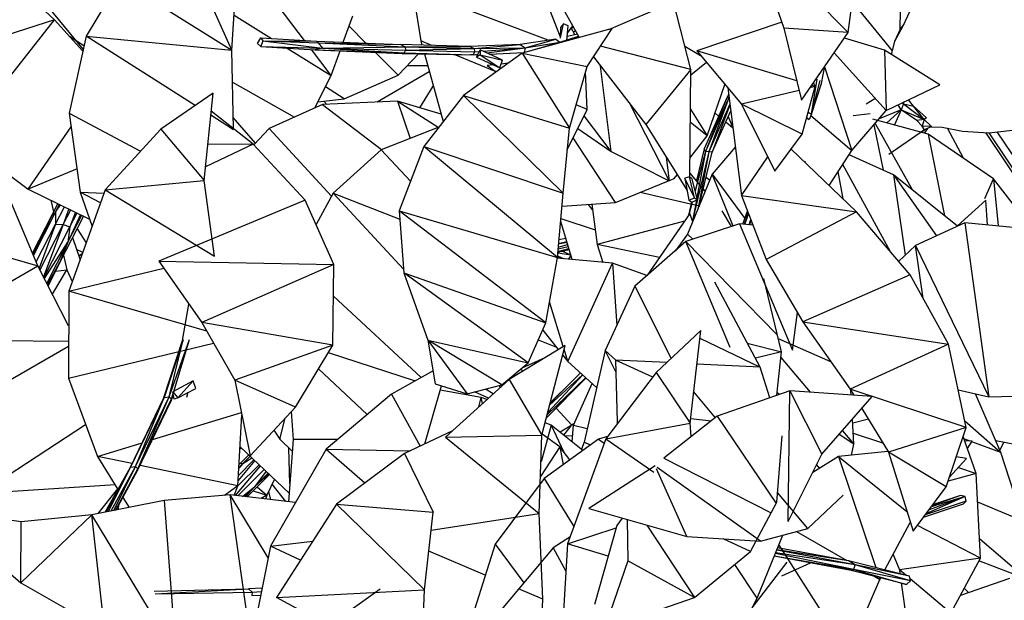
# Model space of a CAD drawing. Units: millimetres. Extents: x -35 to 76, y -45 to 227.
# Drawn here: x 5 to 21, y -4 to 5 of the extents above; entities that cross this region are included whole.
import ezdxf

# ---------------------------------------------------------------- set-up
doc = ezdxf.new("R2010")
doc.units = ezdxf.units.MM
doc.header["$MEASUREMENT"] = 0
doc.layers.add('Livello 02', color=7, linetype='Continuous', true_color=0x000000)
doc.dimstyles.get("Standard").update_dxf_attribs({"dimtxt": 0.18, "dimasz": 0.18, "dimexe": 0.18, "dimexo": 0.0625, "dimgap": 0.09, "dimtad": 0, "dimtih": 1, "dimtoh": 1, "dimdec": 4, "dimzin": 0, "dimdsep": 46, "dimtxsty": 'Standard', "dimcen": 0.09, "dimadec": 0, "dimazin": 0, "dimtfac": 1, "dimtdec": 4, "dimtofl": 0, "dimtmove": 0, "dimatfit": 3, "dimfxl": 1, "dimtolj": 1, "dimtzin": 0, "dimarcsym": 0})

# ---------------------------------------------------------------- blocks, each defined once
blk = doc.blocks.new('*D3')
at = {"layer": 'Defpoints', "color": 0, "transparency": 16777216}
for p in [(-1.389, 17.704), (-0.218, -40.782), (71.564, -40.782)]:
    blk.add_point(p, dxfattribs=at)
at = {"layer": 'Livello 02', "color": 0, "lineweight": -2, "transparency": 16777216}
for p, q in [((-1.327, 17.704), (71.744, 17.704)), ((71.564, 17.524), (71.564, -9.949)), ((71.564, -40.602), (71.564, -13.129)), ((-0.155, -40.782), (71.744, -40.782))]:
    blk.add_line(p, q, dxfattribs=at)
at = {"layer": 'Livello 02', "color": 0, "transparency": 16777216}
for points in [[(71.534, 17.524), (71.594, 17.524), (71.564, 17.704)], [(71.534, -40.602), (71.594, -40.602), (71.564, -40.782)]]:
    blk.add_solid(points, dxfattribs=at)
at = {"layer": 'Livello 02', "color": 0, "transparency": 16777216, "insert": (71.564, -11.539), "char_height": 0.18, "attachment_point": 5}
blk.add_mtext('\\A1;{\\H16.667x;600}', dxfattribs=at)

msp = doc.modelspace()

# ---------------------------------------------------------------- linework, layer by layer
at = {"layer": 'Livello 02', "color": 18, "linetype": 'Continuous', "lineweight": 25, "true_color": 0x000000}
for p, q in [((8.46068, 4.85792), (7.62819, 6.71856)), ((16.66672, 6.68062), (17.17314, 5.20672)), ((18.18895, 5.13618), (16.66672, 6.68062)), ((5.66481, 5.33567), (4.68554, 6.2737)), ((9.60817, 5.01356), (8.64501, 6.28554)), ((13.33035, 6.15548), (13.94578, 5.05937)), ((6.69407, 5.96567), (6.16191, 5.08146)), ((6.69407, 5.96567), (8.46068, 4.85792)), ((8.46068, 4.85792), (8.53698, 5.98795)), ((13.26668, 6.03446), (13.64484, 5.07152)), ((5.37808, 5.77025), (6.11475, 4.86685)), ((11.31192, 5.8323), (11.44445, 5.00585)), ((13.45397, 5.01596), (11.31192, 5.8323)), ((18.18895, 5.13618), (18.2914, 5.88959)), ((14.4121, 5.18677), (15.43204, 5.62193)), ((15.70681, 4.55375), (15.43204, 5.62193)), ((18.25469, 5.61983), (18.88471, 4.85036)), ((19.23569, 5.63055), (19.05418, 5.23792)), ((19.01191, 5.19039), (19.01777, 5.48977)), ((5.66481, 5.33567), (3.76756, 4.73148)), ((4.23109, 3.52223), (5.66481, 5.33567)), ((6.10942, 4.84253), (5.66481, 5.33567)), ((8.49816, 5.41269), (9.08858, 5.0442)), ((10.22139, 4.98528), (10.37124, 5.3985)), ((17.14072, 5.30111), (15.80003, 4.84672)), ((10.57895, 4.97086), (10.31307, 5.23818)), ((14.46503, 5.20123), (13.04541, 4.81334)), ((13.64947, 5.21669), (13.64416, 5.05056)), ((13.64906, 5.05168), (13.69802, 5.27482)), ((13.69802, 5.27482), (13.64947, 5.21669)), ((13.77088, 5.24162), (13.69802, 5.27482)), ((13.75142, 5.00624), (13.77088, 5.24162)), ((13.76164, 5.12982), (13.84244, 5.24349)), ((13.87568, 5.10366), (13.82001, 5.21195)), ((13.82254, 5.20699), (13.85072, 5.22867)), ((13.88693, 5.16419), (13.85477, 5.14429)), ((14.06998, 4.60195), (14.46503, 5.20123)), ((17.17314, 5.20672), (17.45167, 4.07177)), ((18.18895, 5.13618), (17.17314, 5.20672)), ((17.45167, 4.07177), (18.18895, 5.13618)), ((19.05418, 5.23792), (18.92076, 4.99625)), ((19.01604, 5.19918), (18.92076, 4.99625)), ((19.01208, 5.20059), (19.01499, 5.19703)), ((19.06757, 5.26688), (19.01604, 5.19918)), ((19.01604, 5.19918), (19.05997, 5.25043)), ((19.01604, 5.19918), (19.05418, 5.23792)), ((6.16191, 5.08146), (5.89443, 3.86398)), ((6.12767, 4.92559), (5.89974, 5.07509)), ((6.16191, 5.08146), (8.46068, 4.85792)), ((7.88387, 3.98718), (6.16191, 5.08146)), ((8.86687, 4.96588), (8.91912, 5.05417)), ((8.94967, 5.00452), (8.91857, 4.91518)), ((8.91912, 5.05417), (9.79771, 5.00239)), ((8.91912, 5.05417), (8.94967, 5.00452)), ((8.94967, 5.00452), (9.79771, 5.00239)), ((8.94967, 5.00452), (9.82277, 4.97221)), ((8.94967, 5.00452), (9.89227, 4.89292)), ((9.79771, 5.00239), (11.12866, 4.94866)), ((9.79771, 5.00239), (9.82277, 4.97221)), ((11.44445, 5.00585), (11.46296, 4.93908)), ((11.6173, 4.93468), (11.44445, 5.00585)), ((13.57307, 5.03425), (13.01456, 4.94844)), ((13.09226, 4.89621), (13.57307, 5.03425)), ((13.09226, 4.89621), (13.63792, 4.98267)), ((13.1642, 4.8458), (13.63792, 4.98267)), ((13.57307, 5.03425), (13.63792, 4.98267)), ((13.63792, 4.98267), (13.93477, 5.079)), ((13.63792, 4.98267), (13.94405, 5.06249)), ((13.91578, 5.11285), (13.75722, 5.07648)), ((18.76225, 4.85669), (18.12941, 5.05025)), ((18.92076, 4.99625), (18.86967, 4.78925)), ((8.48856, 3.6194), (8.46068, 4.85792)), ((8.91857, 4.91518), (8.86687, 4.96588)), ((8.91857, 4.91518), (9.77641, 4.8652)), ((8.91857, 4.91518), (9.89227, 4.89292)), ((9.3341, 4.89097), (10.02977, 4.45678)), ((10.02977, 4.45678), (9.71794, 4.8686)), ((9.89227, 4.89292), (9.77641, 4.8652)), ((9.77641, 4.8652), (11.15053, 4.8065)), ((9.77641, 4.8652), (11.1837, 4.81641)), ((9.82277, 4.97221), (11.12866, 4.94866)), ((9.82277, 4.97221), (11.19847, 4.91342)), ((9.82277, 4.97221), (9.89227, 4.89292)), ((9.89227, 4.89292), (11.19847, 4.91342)), ((9.89227, 4.89292), (11.20361, 4.86071)), ((9.89227, 4.89292), (11.1837, 4.81641)), ((10.02977, 4.45678), (10.17174, 4.84832)), ((11.08521, 4.46184), (10.72428, 4.82474)), ((12.21617, 4.91754), (11.12866, 4.94866)), ((11.12866, 4.94866), (11.19847, 4.91342)), ((11.20361, 4.86071), (11.1837, 4.81641)), ((11.19847, 4.91342), (12.21617, 4.91754)), ((11.19847, 4.91342), (12.28586, 4.88427)), ((11.19847, 4.91342), (11.20361, 4.86071)), ((11.20361, 4.86071), (12.28586, 4.88427)), ((11.20361, 4.86071), (12.29287, 4.83146)), ((13.01456, 4.94844), (12.21617, 4.91754)), ((12.21617, 4.91754), (12.28586, 4.88427)), ((12.29287, 4.83146), (12.27214, 4.78726)), ((12.28586, 4.88427), (13.01456, 4.94844)), ((12.28586, 4.88427), (13.09226, 4.89621)), ((12.28586, 4.88427), (12.29287, 4.83146)), ((12.29287, 4.83146), (12.36616, 4.83739)), ((12.32307, 4.74801), (12.37924, 4.86455)), ((12.73499, 4.70198), (12.37924, 4.86455)), ((12.37924, 4.86455), (12.38347, 4.78391)), ((12.42774, 4.84239), (13.09226, 4.89621)), ((12.48615, 4.81569), (13.09226, 4.89621)), ((12.52562, 4.79766), (13.06981, 4.82)), ((12.5265, 4.79726), (13.06977, 4.82)), ((13.01456, 4.94844), (13.09226, 4.89621)), ((13.09226, 4.89621), (13.07608, 4.82172)), ((15.70681, 4.55375), (14.28166, 4.92302)), ((15.61264, 4.91973), (15.8613, 4.774)), ((15.80003, 4.84672), (16.50822, 4.00623)), ((17.37786, 4.37246), (15.80003, 4.84672)), ((19.63393, 4.30942), (18.76225, 4.85669)), ((18.76225, 4.85669), (18.78844, 3.90467)), ((11.08521, 4.46184), (11.4055, 4.80139)), ((11.1837, 4.81641), (11.15053, 4.8065)), ((11.15053, 4.8065), (12.22923, 4.78482)), ((11.15053, 4.8065), (12.27214, 4.78726)), ((11.1837, 4.81641), (12.27214, 4.78726)), ((11.50163, 4.79944), (11.79724, 3.73215)), ((12.63408, 4.51597), (11.96848, 4.79006)), ((13.04541, 4.81334), (12.11886, 4.14351)), ((12.22923, 4.78482), (12.34311, 4.78959)), ((12.27214, 4.78726), (12.22923, 4.78482)), ((12.27214, 4.78726), (12.34676, 4.79717)), ((12.27214, 4.78726), (12.3434, 4.79018)), ((12.38347, 4.78391), (12.32307, 4.74801)), ((12.32307, 4.74801), (12.69307, 4.57843)), ((12.38347, 4.78391), (12.73499, 4.70198)), ((12.38347, 4.78391), (12.69307, 4.57843)), ((12.69307, 4.57843), (12.73499, 4.70198)), ((13.04541, 4.81334), (14.06998, 4.60195)), ((13.04541, 4.81334), (13.78884, 3.63051)), ((14.1698, 4.75336), (14.99475, 3.6843)), ((15.95323, 4.66492), (15.70592, 4.46665)), ((17.96722, 4.8161), (18.78844, 3.90467)), ((10.75502, 4.0413), (11.57888, 4.52043)), ((11.23221, 4.6177), (11.55183, 4.61818)), ((12.5871, 4.627), (12.49154, 4.61702)), ((12.49154, 4.61702), (12.63565, 4.51707)), ((12.82154, 4.65149), (12.71406, 4.64026)), ((13.78884, 3.63051), (14.06998, 4.60195)), ((14.07072, 3.92435), (14.04595, 4.51894)), ((14.45017, 3.2587), (14.28123, 4.60894)), ((15.70681, 4.55375), (14.99475, 3.6843)), ((15.68942, 2.85673), (15.70681, 4.55375)), ((17.76635, 4.33305), (17.8224, 4.60701)), ((17.81516, 4.59655), (18.24952, 3.27465)), ((8.47204, 4.35463), (9.45073, 3.8038)), ((9.7697, 3.9463), (10.02977, 4.45678)), ((10.23389, 4.08894), (11.08521, 4.46184)), ((17.60861, 3.84772), (17.70177, 4.4022)), ((17.60861, 3.84772), (17.74943, 4.37847)), ((10.23389, 4.08894), (9.94038, 4.28133)), ((11.42932, 3.94915), (11.64189, 4.29299)), ((15.96484, 3.50519), (16.24437, 4.31938)), ((16.28875, 4.26669), (16.50393, 2.56776)), ((17.41436, 4.22371), (16.50822, 4.00623)), ((17.46551, 3.53323), (17.66922, 4.28488)), ((17.66922, 4.28488), (17.58531, 4.26474)), ((17.60861, 3.84772), (17.76635, 4.33305)), ((17.66922, 4.28488), (17.61129, 4.30228)), ((17.66922, 4.28488), (17.64307, 4.34812)), ((18.78844, 3.90467), (19.63393, 4.30942)), ((8.1658, 4.18179), (7.34249, 3.61342)), ((8.0238, 2.80252), (8.1658, 4.18179)), ((9.81826, 4.04163), (10.23389, 4.08894)), ((11.0742, 4.05634), (9.89108, 4.00053)), ((9.91553, 4.0527), (9.96125, 4.00382)), ((11.76525, 3.84772), (11.0742, 4.05634)), ((11.0742, 4.05634), (11.71834, 3.64136)), ((11.0742, 4.05634), (11.27642, 3.46707)), ((12.11886, 4.14351), (11.48979, 3.33883)), ((12.11886, 4.14351), (13.78884, 3.63051)), ((13.69213, 2.60164), (12.11886, 4.14351)), ((16.27518, 4.1085), (15.91406, 3.30433)), ((16.30833, 4.10883), (15.93839, 3.25877)), ((16.27518, 4.1085), (15.93839, 3.25877)), ((16.30833, 4.10883), (15.99158, 3.25634)), ((16.30255, 4.1578), (16.27518, 4.1085)), ((16.30833, 4.10883), (16.27518, 4.1085)), ((16.30866, 4.10943), (16.30833, 4.10883)), ((16.30876, 4.10868), (16.30833, 4.10883)), ((18.61196, 4.08891), (18.47374, 4.00703)), ((19.22265, 3.97266), (19.14119, 4.07353)), ((8.79791, 3.37584), (8.13645, 3.8966)), ((9.89108, 4.00053), (9.04885, 3.62426)), ((9.89108, 4.00053), (10.82613, 3.28954)), ((13.75623, 3.28346), (14.07072, 3.92435)), ((14.07072, 3.92435), (13.89481, 3.9968)), ((14.74289, 4.01066), (15.36634, 2.79519)), ((15.70037, 3.92803), (15.96484, 3.50519)), ((16.3215, 4.00809), (15.99158, 3.25634)), ((16.32287, 3.99729), (16.04355, 3.25031)), ((16.04355, 3.25031), (16.33496, 3.90189)), ((17.46551, 3.53323), (16.50822, 4.00623)), ((16.50822, 4.00623), (17.032, 2.94903)), ((18.24952, 3.27465), (18.78844, 3.90467)), ((19.02774, 3.91842), (18.67697, 3.77435)), ((18.79802, 3.71115), (19.02774, 3.91842)), ((19.02774, 3.91842), (18.91832, 3.67853)), ((19.02774, 3.91842), (18.9799, 3.99633)), ((19.06346, 4.0111), (19.02774, 3.91842)), ((19.27336, 3.74666), (19.02774, 3.91842)), ((19.02774, 3.91842), (19.38629, 3.76432)), ((19.06346, 4.0111), (19.03944, 4.02482)), ((19.05485, 4.03221), (19.06346, 4.0111)), ((19.06346, 4.0111), (19.06972, 4.03932)), ((19.06346, 4.0111), (19.38629, 3.76432)), ((19.06346, 4.0111), (19.22265, 3.97266)), ((19.38629, 3.76432), (19.22265, 3.97266)), ((19.42669, 3.79326), (19.22265, 3.97266)), ((5.89443, 3.86398), (6.0708, 2.61809)), ((5.89443, 3.86398), (7.02191, 3.26274)), ((8.48894, 3.60267), (8.12967, 3.83098)), ((8.83751, 3.39326), (8.4846, 3.79426)), ((14.45017, 3.2587), (14.02061, 3.82224)), ((16.08848, 3.86528), (16.14494, 3.81841)), ((16.29477, 3.81205), (16.35251, 3.66844)), ((17.57412, 3.76673), (17.5321, 3.77895)), ((17.53723, 3.7979), (17.57412, 3.76673)), ((17.55947, 3.87995), (17.60861, 3.84772)), ((17.60861, 3.84772), (17.57412, 3.76673)), ((17.60122, 3.8304), (18.24952, 3.27465)), ((18.26868, 3.82748), (18.53419, 3.86142)), ((19.45271, 3.5337), (18.58, 3.77024)), ((19.38629, 3.76432), (19.27336, 3.74666)), ((19.35672, 3.66094), (19.27336, 3.74666)), ((19.38629, 3.76432), (19.35672, 3.66094)), ((19.42669, 3.79326), (19.38629, 3.76432)), ((19.38629, 3.76432), (19.50697, 3.65393)), ((5.24547, 2.6665), (5.92515, 3.64685)), ((7.34249, 3.61342), (6.46459, 2.65324)), ((7.34249, 3.61342), (8.0238, 2.80252)), ((9.04885, 3.62426), (8.80986, 3.363)), ((9.04885, 3.62426), (10.03431, 2.55323)), ((11.72982, 3.64588), (10.81987, 3.28706)), ((13.69213, 2.60164), (13.78884, 3.63051)), ((13.92336, 3.62405), (14.45017, 3.2587)), ((14.99475, 3.6843), (15.64803, 2.64248)), ((15.96484, 3.50519), (15.69825, 3.72158)), ((16.25629, 3.72595), (16.36911, 3.63229)), ((16.35251, 3.66844), (16.36347, 3.6767)), ((16.36469, 3.66704), (16.35251, 3.66844)), ((18.74505, 2.96254), (18.59802, 3.68203)), ((18.61689, 3.70409), (19.20367, 2.65195)), ((19.39569, 3.60175), (18.83275, 3.21152)), ((19.34386, 3.56319), (19.39569, 3.60175)), ((19.39569, 3.60175), (19.35672, 3.66094)), ((19.50697, 3.65393), (19.35672, 3.66094)), ((19.4434, 3.62412), (19.38681, 3.55155)), ((19.50697, 3.65393), (19.39569, 3.60175)), ((19.4961, 3.64884), (19.67434, 3.64269)), ((19.67434, 3.64269), (19.9916, 3.57995)), ((20.00971, 3.15243), (19.75668, 3.62639)), ((19.9916, 3.57995), (20.41046, 3.55465)), ((20.41046, 3.55465), (20.92292, 3.6133)), ((14.51494, 2.45576), (13.85076, 3.47612)), ((15.69246, 3.1539), (15.96484, 3.50519)), ((17.032, 2.94903), (17.46551, 3.53323)), ((20.48464, 2.8273), (19.45271, 3.5337)), ((19.45271, 3.5337), (19.71141, 2.24677)), ((20.35621, 3.55792), (21.04016, 2.53419)), ((20.40916, 3.55471), (21.05693, 2.58506)), ((20.538, 3.56925), (21.0924, 2.73939)), ((4.26322, 3.39885), (5.24547, 2.6665)), ((8.79791, 3.37584), (8.04609, 3.01906)), ((8.08328, 3.38041), (8.79791, 3.37584)), ((9.62091, 2.49108), (8.79791, 3.37584)), ((10.81987, 3.28706), (10.06146, 2.60305)), ((10.81987, 3.28706), (11.28244, 2.79187)), ((11.48979, 3.33883), (11.1039, 2.32089)), ((11.48979, 3.33883), (13.69213, 2.60164)), ((13.60015, 1.58491), (11.48979, 3.33883)), ((15.91406, 3.30433), (15.79427, 2.79964)), ((15.91406, 3.30433), (15.79657, 2.79692)), ((15.93839, 3.25877), (15.91406, 3.30433)), ((16.40797, 3.3254), (16.04354, 2.9023)), ((18.31887, 2.30995), (17.2909, 3.29789)), ((17.8879, 2.72414), (18.24952, 3.27465)), ((14.45017, 3.2587), (15.36634, 2.79519)), ((15.31748, 3.16965), (15.36634, 2.79519)), ((15.99158, 3.25634), (15.74007, 2.18986)), ((15.93839, 3.25877), (15.77399, 2.63686)), ((15.93839, 3.25877), (15.80244, 2.526)), ((15.99158, 3.25634), (15.81551, 2.34636)), ((15.83917, 2.404), (16.04355, 3.25031)), ((15.99158, 3.25634), (15.93839, 3.25877)), ((16.04355, 3.25031), (15.99158, 3.25634)), ((16.50393, 2.56776), (16.91953, 3.17604)), ((18.90278, 2.89208), (18.20351, 3.20458)), ((6.01909, 2.98361), (5.24547, 2.6665)), ((17.50316, 3.10652), (17.5066, 3.09058)), ((18.85644, 1.67581), (18.10625, 3.05649)), ((6.46459, 2.65324), (8.0238, 2.80252)), ((8.18721, 1.60944), (8.0238, 2.80252)), ((14.51494, 2.45576), (15.44458, 2.83417)), ((15.44458, 2.83417), (15.49061, 2.89354)), ((15.68527, 2.86031), (15.61011, 2.83676)), ((15.61011, 2.83676), (15.6772, 2.49304)), ((15.76254, 2.52984), (15.61011, 2.83676)), ((16.04354, 2.9023), (15.65479, 1.95451)), ((15.72556, 2.82548), (15.68527, 2.86031)), ((15.76254, 2.52984), (15.68527, 2.86031)), ((15.9338, 2.63475), (15.69008, 2.92279)), ((15.80999, 2.49655), (15.72556, 2.82548)), ((15.94772, 2.85343), (16.00549, 2.80941)), ((16.04354, 2.9023), (16.56027, 2.20462)), ((16.37695, 2.08381), (16.04354, 2.9023)), ((18.10834, 2.51228), (18.03267, 2.94453)), ((19.91718, 2.08256), (18.90278, 2.89208)), ((18.90278, 2.89208), (19.58516, 1.92999)), ((18.90278, 2.89208), (19.08922, 1.62329)), ((20.34707, 2.52047), (20.48464, 2.8273)), ((20.94265, 2.23784), (20.48464, 2.8273)), ((20.48464, 2.8273), (20.5566, 2.08507)), ((5.24547, 2.6665), (6.21728, 2.19335)), ((6.46459, 2.65324), (5.88696, 1.05285)), ((6.46459, 2.65324), (8.18721, 1.60944)), ((5.39873, 1.45707), (4.92922, 2.58118)), ((5.60759, 2.49018), (5.64995, 2.30638)), ((6.0708, 2.61809), (6.44665, 2.60347)), ((6.0708, 2.61809), (6.25703, 2.07814)), ((6.39027, 2.44724), (6.0708, 2.61809)), ((9.62091, 2.49108), (7.30883, 1.52827)), ((10.07407, 1.47874), (9.62091, 2.49108)), ((10.06146, 2.60305), (9.79215, 2.10853)), ((10.06146, 2.60305), (11.11374, 2.19041)), ((11.1732, 1.40056), (10.06146, 2.60305)), ((13.60015, 1.58491), (13.69213, 2.60164)), ((14.90743, 2.6155), (15.83901, 2.40371)), ((15.6772, 2.49304), (15.76254, 2.52984)), ((15.71699, 2.457), (15.6772, 2.49304)), ((15.80999, 2.49655), (15.71699, 2.457)), ((15.79587, 2.49055), (15.74007, 2.18986)), ((15.76254, 2.52984), (15.80999, 2.49655)), ((16.50393, 2.56776), (16.89729, 1.55668)), ((16.50393, 2.56776), (18.31887, 2.30995)), ((20.36379, 2.48914), (19.9135, 2.08553)), ((20.38734, 2.10144), (20.36379, 2.48914)), ((5.71657, 2.43714), (5.40067, 1.8172)), ((5.6265, 2.2603), (5.71658, 2.43715)), ((5.67821, 2.11109), (5.81889, 2.38732)), ((5.6816, 2.30375), (5.74311, 2.42422)), ((5.6816, 2.30375), (5.75574, 2.41807)), ((5.89084, 2.35228), (5.8007, 2.10681)), ((5.8007, 2.10681), (5.91884, 2.33866)), ((13.67352, 2.3958), (14.51494, 2.45576)), ((14.15647, 2.33769), (14.09184, 2.42562)), ((14.14489, 2.42938), (14.22579, 1.78939)), ((15.71795, 2.45744), (15.67138, 2.25632)), ((15.72764, 2.46154), (15.67464, 2.26105)), ((5.31696, 1.65281), (5.6265, 2.2603)), ((5.6265, 2.2603), (5.32611, 1.63092)), ((5.33198, 1.61688), (5.6816, 2.30375)), ((5.6265, 2.2603), (5.6816, 2.30375)), ((5.6816, 2.30375), (5.67821, 2.11109)), ((6.12121, 2.24013), (5.74969, 1.51065)), ((6.07159, 2.26431), (5.87524, 1.8268)), ((5.87524, 1.8268), (6.09355, 2.2536)), ((5.99294, 2.30258), (5.90589, 2.0685)), ((5.90589, 2.0685), (6.02041, 2.28921)), ((11.1039, 2.32089), (13.60015, 1.58491)), ((11.1039, 2.32089), (11.17735, 1.34547)), ((13.41849, 0.55303), (11.1039, 2.32089)), ((13.65607, 2.20298), (14.19605, 2.02457)), ((15.68835, 2.28091), (15.01065, 1.29898)), ((15.73576, 2.15188), (15.68835, 2.28091)), ((15.72137, 2.19102), (15.74007, 2.18986)), ((15.74007, 2.18986), (15.74748, 2.18048)), ((16.35052, 2.07511), (16.1984, 2.32202)), ((16.52739, 2.11064), (16.60047, 2.31961)), ((16.61013, 2.29479), (16.5504, 2.10848)), ((16.55622, 2.10794), (16.61849, 2.27329)), ((16.62585, 2.10143), (16.65153, 2.18834)), ((18.31887, 2.30995), (16.89729, 1.55668)), ((19.16561, 1.31108), (18.31887, 2.30995)), ((5.37369, 1.51704), (5.67821, 2.11109)), ((5.67821, 2.11109), (5.41986, 1.41588)), ((5.43431, 1.3877), (5.8007, 2.10681)), ((5.8007, 2.10681), (5.48936, 1.28038)), ((5.49694, 1.2656), (5.90589, 2.0685)), ((5.67821, 2.11109), (5.8007, 2.10681)), ((5.8007, 2.10681), (5.90589, 2.0685)), ((5.90589, 2.0685), (5.87524, 1.8268)), ((6.01857, 2.03864), (6.16269, 1.8168)), ((13.83089, 1.55632), (13.65195, 2.15741)), ((15.60639, 2.16217), (14.22579, 1.78939)), ((16.47363, 2.11566), (15.62708, 1.83687)), ((15.73166, 2.16305), (15.73903, 2.15988)), ((16.68759, 2.09566), (16.47363, 2.11566)), ((16.47363, 2.11566), (17.30897, 0.12251)), ((16.63259, 2.10081), (16.65773, 2.17242)), ((16.66767, 2.09752), (16.67619, 2.125)), ((16.67194, 2.09713), (16.67904, 2.1177)), ((20.03299, 2.13575), (19.25318, 1.77743)), ((21.02542, 2.03967), (20.03299, 2.13575)), ((20.03299, 2.13575), (20.40683, -0.6137)), ((5.94799, 1.89998), (6.06698, 1.55163)), ((13.73287, 1.88558), (13.62542, 1.86441)), ((15.65479, 1.95451), (15.45719, 1.68861)), ((15.74029, 1.87413), (15.65479, 1.95451)), ((4.19923, 1.80193), (5.39873, 1.45707)), ((5.40067, 1.8172), (5.31693, 1.65285)), ((5.39975, 1.81527), (5.40067, 1.8172)), ((5.40065, 1.81704), (5.40067, 1.8172)), ((5.50307, 1.25364), (5.87524, 1.8268)), ((5.54353, 1.17474), (5.87524, 1.8268)), ((5.87524, 1.8268), (5.74969, 1.51065)), ((6.10815, 1.6656), (6.01171, 1.71344)), ((13.60792, 1.6705), (13.78397, 1.71398)), ((13.60872, 1.67952), (13.77938, 1.72937)), ((13.61278, 1.72425), (13.77026, 1.76002)), ((13.61488, 1.74761), (13.76042, 1.79306)), ((13.61972, 1.80103), (13.74917, 1.83084)), ((13.62012, 1.80543), (13.74742, 1.83677)), ((13.62042, 1.80868), (13.74667, 1.83924)), ((14.22579, 1.78939), (14.31524, 1.50999)), ((15.21096, 1.58919), (14.22579, 1.78939)), ((15.62708, 1.83687), (14.82232, 1.13463)), ((15.62708, 1.83687), (17.07135, 0.36472)), ((16.32836, 0.16434), (15.62708, 1.83687)), ((19.25318, 1.77743), (18.98447, 1.52475)), ((19.25318, 1.77743), (20.40683, -0.6137)), ((19.3712, 0.93921), (19.25318, 1.77743)), ((5.80723, 1.62368), (5.86037, 1.3931)), ((6.10043, 1.64429), (6.04721, 1.60947)), ((6.08067, 1.63136), (6.08637, 1.60538)), ((13.41849, 0.55303), (13.60015, 1.58491)), ((14.47008, 1.49519), (13.59903, 1.5785)), ((13.60869, 1.57758), (13.59952, 1.58117)), ((13.60062, 1.5899), (13.64992, 1.57363)), ((13.60274, 1.61328), (13.69483, 1.56934)), ((13.60715, 1.66212), (13.80987, 1.62691)), ((13.67872, 1.68799), (13.809, 1.62985)), ((13.71676, 1.671), (13.69768, 1.69267)), ((13.78145, 1.56106), (13.81335, 1.61525)), ((16.89729, 1.55668), (17.47354, 0.57322)), ((3.45922, 0.33874), (5.39873, 1.45707)), ((5.88562, 0.50775), (5.39873, 1.45707)), ((5.55408, 1.15415), (5.74969, 1.51065)), ((5.74969, 1.51065), (5.56103, 1.14058)), ((5.88696, 1.05285), (7.38769, 1.41599)), ((7.30883, 1.52827), (7.98714, 0.56281)), ((7.30883, 1.52827), (10.07407, 1.47874)), ((10.07407, 1.47874), (7.98714, 0.56281)), ((10.05376, 0.20328), (10.07407, 1.47874)), ((13.76518, -0.05267), (14.47008, 1.49519)), ((15.01439, 1.30441), (14.47008, 1.49519)), ((14.47008, 1.49519), (14.53585, 0.51533)), ((5.62994, 1.00624), (5.86037, 1.3931)), ((5.67731, 1.36868), (5.86037, 1.3931)), ((5.86037, 1.3931), (5.94301, 1.20814)), ((11.17735, 1.34547), (13.41849, 0.55303)), ((11.17735, 1.34547), (11.55593, 0.28435)), ((13.14119, -0.07743), (11.17735, 1.34547)), ((17.13551, 0.09967), (16.85588, 1.2549)), ((19.16561, 1.31108), (17.47354, 0.57322)), ((19.77027, 0.21743), (19.16561, 1.31108)), ((14.82232, 1.13463), (14.3526, 0.1192)), ((14.82232, 1.13463), (15.39583, -0.0081)), ((16.8, -0.14594), (16.08575, 1.19951)), ((5.88696, 1.05285), (5.8836, -0.318)), ((8.06551, 0.4263), (5.88696, 1.05285)), ((10.06612, 0.97848), (11.44842, -0.309)), ((7.6823, 0.27883), (7.78464, 0.85103)), ((13.69345, 0.18101), (13.47709, 0.88593)), ((17.30897, 0.12251), (17.38881, 0.71784)), ((7.98714, 0.56281), (8.50996, -0.34775)), ((10.05376, 0.20328), (7.98714, 0.56281)), ((13.14119, -0.07743), (13.41849, 0.55303)), ((17.47354, 0.57322), (18.21965, -0.49287)), ((17.47354, 0.57322), (19.77027, 0.21743)), ((13.36831, 0.43893), (13.61502, 0.13331)), ((15.86302, 0.4323), (15.15998, -0.23042)), ((15.69809, -1.02917), (15.86302, 0.4323)), ((15.84935, 0.31121), (16.8, -0.14594)), ((17.08441, 0.3108), (17.91151, -0.05259)), ((5.88499, 0.26155), (3.47956, 0.28294)), ((3.76628, -1.02936), (5.88482, 0.18712)), ((5.8836, -0.318), (8.17424, 0.23691)), ((7.38408, -0.63874), (7.6823, 0.27883)), ((7.69647, 0.28717), (7.39542, -0.62538)), ((7.47482, -0.61417), (7.79635, 0.29402)), ((7.47482, -0.61417), (7.69647, 0.28717)), ((7.54593, -0.52599), (7.79635, 0.29402)), ((7.6823, 0.27883), (7.69647, 0.28717)), ((10.05376, 0.20328), (8.50996, -0.34775)), ((9.46584, -0.77333), (10.05376, 0.20328)), ((11.55593, 0.28435), (13.14119, -0.07743)), ((12.72138, -0.42342), (11.55593, 0.28435)), ((11.55593, 0.28435), (11.67249, -0.40482)), ((11.55593, 0.28435), (12.17432, -0.56544)), ((13.72216, 0.19844), (12.83941, -0.33837)), ((13.58903, 0.16549), (13.29965, 0.28281)), ((13.35657, -1.21603), (13.72216, 0.19844)), ((16.59711, 0.23616), (17.13551, 0.09967)), ((19.77027, 0.21743), (18.21965, -0.49287)), ((20.0528, -1.09622), (19.77027, 0.21743)), ((9.98294, 0.08559), (11.35379, -0.36164)), ((13.40211, 0.00381), (13.04133, -0.15974)), ((13.68342, 0.0486), (13.76518, -0.05267)), ((13.76518, -0.05267), (13.70659, 0.13821)), ((14.3526, 0.1192), (14.02307, -1.32607)), ((14.3526, 0.1192), (14.51939, -0.0309)), ((14.52324, -0.21816), (14.3526, 0.1192)), ((17.13551, 0.09967), (16.72436, -0.00352)), ((17.06579, -0.58738), (17.13551, 0.09967)), ((17.12647, 0.01052), (17.58774, -0.53901)), ((12.72138, -0.42342), (13.14119, -0.07743)), ((13.76518, -0.05267), (14.2194, -0.46493)), ((15.32708, -0.07292), (14.51895, -0.03286)), ((14.51895, -0.03286), (14.54147, -1.00828)), ((15.10681, -0.29997), (14.51895, -0.03286)), ((16.8, -0.14594), (15.80332, -0.09653)), ((16.95461, -0.62655), (16.8, -0.14594)), ((10.59869, -0.89108), (9.82778, -0.17211)), ((11.63839, -0.20326), (10.98156, -0.56884)), ((13.05333, -0.20828), (13.02292, -0.17486)), ((14.04788, -0.30925), (13.43878, -0.898)), ((14.0014, -0.26706), (13.44851, -0.86039)), ((13.99749, -0.26355), (13.47818, -0.74555)), ((13.96523, -0.23426), (13.48695, -0.71161)), ((15.15998, -0.23042), (14.36236, -1.27319)), ((15.15998, -0.23042), (15.69809, -1.02917)), ((5.8836, -0.318), (6.3408, -1.55248)), ((7.85069, -0.36033), (7.53105, -0.53409)), ((7.60943, -0.62558), (7.85069, -0.36033)), ((7.89272, -0.47861), (7.85069, -0.36033)), ((9.46584, -0.77333), (8.50996, -0.34775)), ((8.50996, -0.34775), (8.75137, -1.54162)), ((11.50686, -1.3534), (11.77293, -0.43697)), ((11.67249, -0.40482), (12.17432, -0.56544)), ((12.83941, -0.33837), (11.8327, -1.24708)), ((12.17432, -0.56544), (12.72138, -0.42342)), ((12.70233, -0.46214), (12.67956, -0.43431)), ((12.83941, -0.33837), (13.35657, -1.21603)), ((14.05349, -0.31436), (13.42675, -0.94453)), ((14.04984, -0.31104), (13.42731, -0.94231)), ((13.48797, -0.70767), (13.83319, -0.36605)), ((13.85241, -1.05921), (14.14902, -0.40107)), ((6.94379, -1.71361), (7.47482, -0.61417)), ((6.97734, -1.74735), (7.47482, -0.61417)), ((7.39542, -0.62538), (7.47482, -0.61417)), ((7.47482, -0.61417), (7.5093, -0.64594)), ((7.50715, -0.67566), (7.53801, -0.57218)), ((7.50715, -0.67566), (7.53902, -0.57763)), ((7.5093, -0.64594), (7.53571, -0.5595)), ((7.55205, -0.64893), (7.53105, -0.53409)), ((7.53105, -0.53409), (7.60943, -0.62558)), ((7.60943, -0.62558), (7.89272, -0.47861)), ((7.76688, -0.54388), (7.74837, -0.62428)), ((10.98156, -0.56884), (9.94892, -1.43795)), ((10.98156, -0.56884), (11.43211, -1.38878)), ((12.39782, -0.62024), (11.75188, -0.50944)), ((12.51252, -0.63343), (12.2921, -0.53486)), ((12.35902, -0.77202), (12.39782, -0.62024)), ((12.48753, -0.65601), (12.39782, -0.62024)), ((12.41873, -0.7181), (12.39782, -0.62024)), ((12.58916, -0.56426), (12.46384, -0.49026)), ((12.47865, -0.48644), (12.47628, -0.49762)), ((16.09333, -0.9425), (15.75382, -0.5355)), ((17.2669, -0.51655), (16.12252, -0.91959)), ((17.10324, -0.57419), (17.06944, -0.55154)), ((17.24401, -2.57977), (17.2669, -0.51655)), ((18.56723, -0.60759), (17.2669, -0.51655)), ((17.2669, -0.51655), (17.77623, -1.51928)), ((17.77623, -1.51928), (18.56723, -0.60759)), ((18.21965, -0.49287), (18.27717, -0.58729)), ((20.0528, -1.09622), (18.21965, -0.49287)), ((18.23681, -0.58447), (18.23311, -0.51496)), ((19.92471, -0.50055), (20.40683, -0.6137)), ((20.59991, -1.48959), (20.1978, -0.56465)), ((20.40683, -0.6137), (21.19467, -0.5894)), ((6.85677, -1.73071), (7.38408, -0.63874)), ((7.39542, -0.62538), (6.86169, -1.72208)), ((6.94379, -1.71361), (7.39542, -0.62538)), ((6.97557, -1.77613), (7.50715, -0.67566)), ((6.97734, -1.74735), (7.5093, -0.64594)), ((7.38408, -0.63874), (7.39542, -0.62538)), ((7.5093, -0.64594), (7.50715, -0.67566)), ((7.60943, -0.62558), (7.55205, -0.64893)), ((8.75137, -1.54162), (9.46584, -0.77333)), ((13.49841, -0.69732), (13.49234, -0.69064)), ((7.21136, -1.28801), (8.6139, -0.86192)), ((8.55758, -2.01688), (8.621, -0.89691)), ((9.40054, -0.84352), (9.43197, -1.28646)), ((13.83016, -1.06183), (13.58164, -0.78876)), ((16.12252, -0.91959), (15.28214, -1.57781)), ((16.12252, -0.91959), (17.0518, -2.29524)), ((18.40408, -0.79564), (18.82404, -1.48506)), ((4.47836, -2.14175), (6.15355, -1.04697)), ((9.218, -1.28296), (9.30468, -0.94662)), ((13.50366, -1.06116), (13.34196, -1.63673)), ((13.50366, -1.06116), (13.4066, -1.02246)), ((14.00216, -1.45876), (13.50366, -1.06116)), ((13.50366, -1.06116), (13.69498, -1.47485)), ((13.83016, -1.06183), (13.64154, -1.17113)), ((13.81191, -1.0724), (13.69904, -1.21699)), ((13.86306, -1.03561), (13.83016, -1.06183)), ((13.83452, -1.32506), (13.85241, -1.05921)), ((13.85241, -1.05921), (14.0723, -1.11022)), ((14.36236, -1.27319), (15.69809, -1.02917)), ((14.54147, -1.00828), (14.54499, -1.03445)), ((14.54147, -1.00828), (14.55849, -1.01683)), ((15.7135, -1.23995), (15.69809, -1.02917)), ((16.02493, -0.99601), (15.70596, -0.95956)), ((18.2783, -1.36174), (18.25712, -0.96498)), ((18.50871, -0.96735), (18.26058, -1.0293)), ((20.03033, -0.99178), (20.59991, -1.48959)), ((9.12428, -1.14063), (9.218, -1.28296)), ((11.94429, -1.14634), (11.18715, -1.50473)), ((11.8327, -1.24708), (13.35657, -1.21603)), ((13.31367, -2.45105), (13.35657, -1.21603)), ((13.63675, -1.40077), (13.35987, -1.20327)), ((13.70898, -1.22494), (13.84091, -1.22992)), ((14.39068, -1.23617), (14.24934, -1.27949)), ((17.06269, -2.27473), (17.14794, -1.22743)), ((18.2783, -1.36174), (18.04722, -1.20687)), ((18.09864, -1.14767), (18.2783, -1.36174)), ((18.26884, -1.18413), (18.73345, -1.33632)), ((20.0528, -1.09622), (18.82404, -1.48506)), ((19.73421, -2.03221), (20.0528, -1.09622)), ((20.21214, -1.82071), (20.00428, -1.23876)), ((6.3408, -1.55248), (7.04637, -1.33814)), ((9.218, -1.28296), (9.41779, -1.47548)), ((9.43197, -1.28646), (9.35826, -2.26885)), ((10.12785, -1.28737), (9.43197, -1.28646)), ((11.8327, -1.24708), (13.31367, -2.45105)), ((14.24934, -1.27949), (13.39017, -1.90249)), ((14.36236, -1.27319), (13.76016, -2.9323)), ((14.02307, -1.32607), (13.97814, -1.4396)), ((14.12076, -1.37272), (14.02307, -1.32607)), ((14.24934, -1.27949), (14.33691, -1.34335)), ((14.36236, -1.27319), (15.12479, -1.80351)), ((18.24333, -1.53179), (18.2783, -1.36174)), ((20.11463, -1.31138), (20.01746, -1.27569)), ((20.14719, -1.31326), (20.02843, -1.30641)), ((20.07221, -1.42896), (20.14719, -1.31326)), ((20.59991, -1.48959), (20.1419, -1.32139)), ((20.51944, -1.30201), (20.51351, -1.29084)), ((20.51805, -1.30131), (20.51944, -1.30201)), ((20.51944, -1.30201), (21.30975, -1.45434)), ((20.64746, -1.3267), (20.58216, -1.44877)), ((6.3408, -1.55248), (6.66435, -2.07429)), ((6.88754, -1.66702), (6.3408, -1.55248)), ((8.59058, -1.43393), (8.61062, -1.41771)), ((8.59249, -1.40052), (9.36829, -2.1349)), ((8.59965, -1.65889), (8.7289, -1.52965)), ((8.63692, -1.66291), (8.75009, -1.54971)), ((9.94892, -1.43795), (9.07305, -2.96819)), ((9.37969, -1.98323), (9.36152, -1.42125)), ((9.94892, -1.43795), (11.27745, -1.46198)), ((9.94892, -1.43795), (10.56138, -1.97106)), ((11.18715, -1.50473), (10.1133, -2.30492)), ((11.18715, -1.50473), (11.63712, -2.43288)), ((13.63675, -1.40077), (13.33385, -1.8699)), ((13.79847, -1.60645), (13.63675, -1.40077)), ((13.63675, -1.40077), (13.69204, -1.68362)), ((17.24401, -2.57977), (17.77623, -1.51928)), ((18.03822, -1.55297), (17.63187, -1.80691)), ((18.81641, -1.47256), (18.03822, -1.55297)), ((18.03822, -1.55297), (19.11484, -2.4196)), ((18.03822, -1.55297), (18.62554, -3.30842)), ((18.82404, -1.48506), (19.21262, -2.73376)), ((19.73421, -2.03221), (18.82404, -1.48506)), ((20.95011, -2.57248), (20.59991, -1.48959)), ((8.55758, -2.01688), (7.01536, -1.6938)), ((8.90847, -1.69963), (8.51376, -2.16963)), ((8.55766, -2.0154), (8.89167, -1.68375)), ((8.82385, -1.61954), (8.56245, -1.93118)), ((8.56693, -1.85179), (8.81035, -1.60676)), ((8.63692, -1.66291), (8.57324, -1.74006)), ((8.57406, -1.72576), (8.63692, -1.66291)), ((8.57653, -1.68201), (8.59965, -1.65889)), ((8.59965, -1.65889), (8.63692, -1.66291)), ((8.63692, -1.66291), (8.7752, -1.57348)), ((15.14151, -1.70342), (14.09543, -2.37497)), ((15.28214, -1.57781), (16.97391, -2.44183)), ((17.73955, -1.73959), (17.69255, -1.686)), ((19.78327, -1.88806), (20.05832, -1.58756)), ((20.05832, -1.58756), (19.8953, -1.55896)), ((6.46423, -2.43153), (6.85677, -1.73071)), ((6.86169, -1.72208), (6.46428, -2.43152)), ((6.48245, -2.42794), (6.86169, -1.72208)), ((6.5179, -2.42093), (6.86169, -1.72208)), ((6.55847, -2.4129), (6.94379, -1.71361)), ((6.59926, -2.40483), (6.94379, -1.71361)), ((6.62642, -2.39947), (6.97734, -1.74735)), ((6.63408, -2.39796), (6.97557, -1.77613)), ((6.85677, -1.73071), (6.86169, -1.72208)), ((6.86169, -1.72208), (6.94379, -1.71361)), ((6.94379, -1.71361), (6.97734, -1.74735)), ((6.97734, -1.74735), (6.97557, -1.77613)), ((8.55849, -2.1749), (8.97304, -1.76075)), ((9.05555, -1.83887), (8.70271, -2.19183)), ((8.70292, -2.19183), (9.0557, -1.83901)), ((9.00147, -1.78766), (8.82357, -2.02801)), ((8.82357, -2.02801), (9.03342, -1.81789)), ((8.82357, -2.02801), (9.0436, -1.82753)), ((15.64084, -2.8184), (15.16228, -1.74978)), ((16.80448, -2.89043), (15.17696, -1.72872)), ((20.21214, -1.82071), (19.76514, -1.9413)), ((19.92959, -1.72815), (20.21214, -1.82071)), ((20.27624, -3.15867), (20.21214, -1.82071)), ((6.62045, -2.00351), (4.47836, -2.14175)), ((8.55758, -2.01688), (8.34387, -2.16855)), ((8.49937, -2.16796), (8.55758, -2.01688)), ((9.13295, -1.9121), (9.01278, -2.16573)), ((9.31435, -2.26371), (9.09646, -1.98919)), ((13.39017, -1.90249), (12.61829, -2.9352)), ((13.39017, -1.90249), (13.85948, -2.65878)), ((6.65717, -2.06274), (6.34747, -2.45463)), ((8.43781, -2.16071), (7.39407, -2.24772)), ((9.46607, -2.28153), (8.43781, -2.16071)), ((9.03613, -3.15225), (8.43781, -2.16071)), ((8.79614, -4.73184), (8.43781, -2.16071)), ((8.62788, -2.18306), (8.82357, -2.02801)), ((8.6642, -2.18733), (8.82357, -2.02801)), ((8.82357, -2.02801), (8.67794, -2.18892)), ((8.79743, -2.09733), (9.01278, -2.16573)), ((8.85954, -2.03517), (9.01278, -2.16573)), ((9.01278, -2.16573), (8.92441, -2.21789)), ((9.01278, -2.16573), (8.99206, -2.22584)), ((9.03994, -2.10849), (9.07404, -2.23549)), ((17.55242, -2.69156), (17.0753, -2.11961)), ((17.55242, -2.69156), (18.113, -2.16539)), ((19.21262, -2.73376), (19.73421, -2.03221)), ((19.96468, -2.17211), (19.51241, -2.33054)), ((19.96468, -2.17211), (19.52092, -2.31909)), ((20.03641, -2.18476), (19.96468, -2.17211)), ((7.39407, -2.24772), (6.25376, -2.47315)), ((6.67155, -2.39056), (6.67846, -2.31718)), ((6.74257, -2.20044), (6.83983, -2.35728)), ((7.39407, -2.24772), (7.57753, -4.66577)), ((10.1133, -2.30492), (9.16519, -3.77912)), ((10.1133, -2.30492), (11.63712, -2.43288)), ((10.1133, -2.30492), (11.50085, -3.6564)), ((16.64831, -3.05492), (17.06269, -2.27473)), ((19.37911, -2.50983), (20.00758, -2.29984)), ((20.0543, -2.2581), (19.40626, -2.47333)), ((20.03641, -2.18476), (19.4176, -2.45804)), ((20.03641, -2.18476), (19.46575, -2.39328)), ((20.03641, -2.18476), (19.50098, -2.34591)), ((20.00758, -2.29984), (20.0543, -2.2581)), ((20.0543, -2.2581), (20.03641, -2.18476)), ((20.95011, -2.57248), (20.23394, -2.27577)), ((5.13637, -2.58282), (3.79405, -2.39479)), ((3.79405, -2.39479), (5.13219, -3.54526)), ((6.25376, -2.47315), (5.13219, -3.54526)), ((6.25376, -2.47315), (5.13637, -2.58282)), ((7.57753, -4.66577), (6.25376, -2.47315)), ((6.45808, -4.30156), (6.25376, -2.47315)), ((11.50085, -3.6564), (11.63712, -2.43288)), ((11.60573, -2.71492), (13.31367, -2.45105)), ((13.37008, -3.80726), (13.31367, -2.45105)), ((14.09543, -2.37497), (15.64084, -2.8184)), ((5.13219, -3.54526), (5.13637, -2.58282)), ((14.54063, -2.64146), (14.18455, -3.88801)), ((14.62124, -2.52584), (14.54063, -2.64146)), ((14.69995, -2.54844), (14.70932, -3.20037)), ((15.0143, -2.63863), (15.7618, -3.78007)), ((18.77033, -3.34431), (19.16997, -2.59672)), ((20.27624, -3.15867), (19.28164, -2.64095)), ((13.76016, -2.9323), (14.5299, -2.67912)), ((16.75363, -3.79128), (17.15611, -2.79694)), ((16.80448, -2.89043), (17.55242, -2.69156)), ((17.37314, -2.73923), (18.1674, -3.19681)), ((9.07305, -2.96819), (9.7364, -2.89102)), ((12.61829, -2.9352), (12.22707, -4.16614)), ((12.61829, -2.9352), (13.0686, -3.5463)), ((13.79901, -2.82528), (13.53212, -2.99408)), ((13.76016, -2.9323), (13.67801, -4.34044)), ((14.40186, -3.12743), (13.76016, -2.9323)), ((15.64084, -2.8184), (16.80448, -2.89043)), ((16.64831, -3.05492), (16.21429, -2.85389)), ((18.18579, -4.65278), (17.09691, -2.94327)), ((20.26145, -2.8496), (21.00561, -3.48249)), ((9.07305, -2.96819), (8.7966, -4.34614)), ((9.5457, -3.18749), (9.07305, -2.96819)), ((12.46268, -3.4247), (11.56866, -3.04778)), ((13.53212, -2.99408), (12.71119, -3.97203)), ((13.53212, -2.99408), (13.73508, -3.36266)), ((15.7618, -3.78007), (16.64831, -3.05492)), ((18.2796, -3.3396), (17.03935, -3.08542)), ((18.30083, -3.26567), (17.04305, -3.07632)), ((18.30083, -3.26567), (17.06096, -3.03207)), ((18.19636, -3.2021), (17.06337, -3.02609)), ((18.19636, -3.2021), (17.07502, -2.99731)), ((18.90023, -3.10128), (18.99754, -3.34117)), ((14.70932, -3.20037), (14.34665, -4.26839)), ((15.7618, -3.78007), (14.70932, -3.20037)), ((16.75363, -3.79128), (16.39943, -3.2585)), ((16.68944, -3.92389), (17.22644, -3.22362)), ((18.23522, -3.35212), (17.02297, -3.12588)), ((17.02388, -3.12364), (18.2796, -3.3396)), ((17.14505, -3.4379), (17.59346, -3.23235)), ((19.15859, -3.44053), (18.19636, -3.2021)), ((18.30083, -3.26567), (18.19636, -3.2021)), ((20.27624, -3.15867), (18.99754, -3.34117)), ((19.80822, -4.02698), (20.27624, -3.15867)), ((20.99263, -3.48225), (20.25347, -3.20091)), ((18.23522, -3.35212), (18.2796, -3.3396)), ((19.11203, -3.57165), (18.23522, -3.35212)), ((18.2796, -3.3396), (18.30083, -3.26567)), ((18.2796, -3.3396), (19.11203, -3.57165)), ((19.17186, -3.51688), (18.2796, -3.3396)), ((19.15859, -3.44053), (18.30083, -3.26567)), ((19.17186, -3.51688), (18.30083, -3.26567)), ((19.09694, -3.42526), (18.99754, -3.34117)), ((18.99754, -3.34117), (19.00616, -3.40276)), ((5.13219, -3.54526), (6.45808, -4.30156)), ((18.18579, -4.65278), (18.68865, -3.49709)), ((18.59212, -3.44148), (18.68865, -3.49709)), ((18.67717, -3.46277), (18.68865, -3.49709)), ((18.68865, -3.49709), (18.70347, -3.46936)), ((19.02678, -3.55032), (19.17801, -4.63273)), ((19.11203, -3.57165), (19.17186, -3.51688)), ((19.17186, -3.51688), (19.15859, -3.44053)), ((19.80822, -4.02698), (19.1661, -3.48377)), ((20.73607, -3.47707), (19.96003, -3.74534)), ((7.23847, -3.67764), (8.7236, -3.64157)), ((7.25247, -3.72128), (8.7236, -3.64157)), ((7.25247, -3.72128), (8.78258, -3.69464)), ((8.94021, -3.63041), (8.7236, -3.64157)), ((8.7236, -3.64157), (8.78258, -3.69464)), ((8.78258, -3.69464), (8.77968, -3.74755)), ((8.78258, -3.69464), (8.9289, -3.68675)), ((9.16519, -3.77912), (11.50085, -3.6564)), ((9.77352, -4.37427), (10.80069, -3.64128)), ((11.45445, -5.01016), (11.50085, -3.6564)), ((13.37008, -3.80726), (12.98555, -3.64515)), ((20.0901, -3.70037), (20.02149, -3.6313)), ((8.77968, -3.74755), (8.91821, -3.74007)), ((10.85893, -4.68992), (9.16519, -3.77912)), ((13.31923, -5.01913), (13.37008, -3.80726)), ((14.34665, -4.26839), (15.7618, -3.78007)), ((16.2327, -4.79054), (16.75363, -3.79128))]:
    msp.add_line(p, q, dxfattribs=at)

# ---------------------------------------------------------------- dimensions: what is measured, and where the dimension line sits
at = {"layer": 'Livello 02', "color": 3}
dim = msp.add_linear_dim(base=(71.56367, -40.78215), p1=(-1.38916, 17.70427), p2=(-0.21766, -40.78215), angle=90, text='{\\H16.667x;600}', dimstyle='Standard', override={"dimtmove": 2}, dxfattribs=at)
dim.commit()
dim.dimension.update_dxf_attribs({"geometry": '*D3', "text_midpoint": (71.56367, -11.53894)})

doc.saveas('drawing.dxf')
